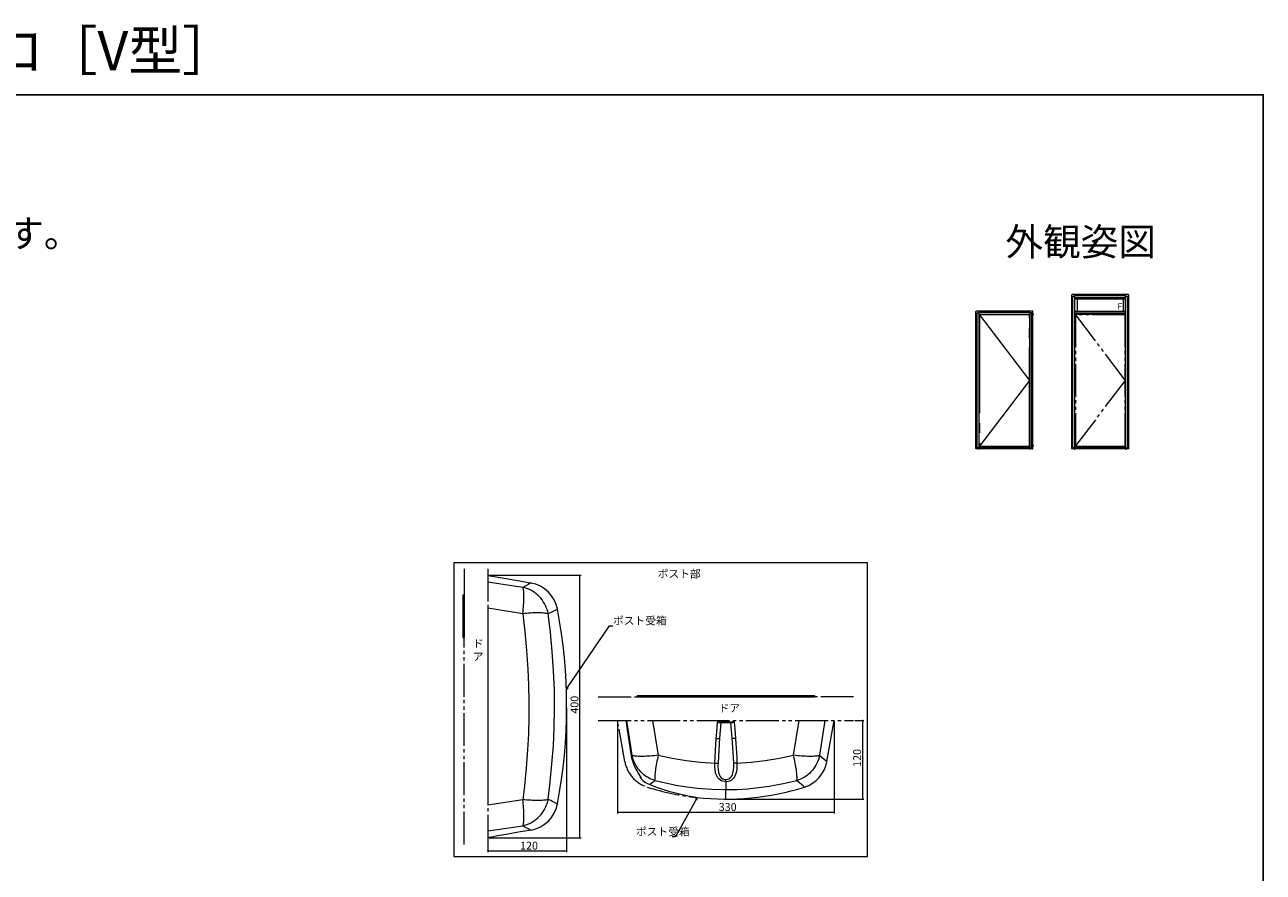
# Model space of a CAD drawing. Extents: x 0 to 1470, y 0 to 2195.
# Drawn here: x 527 to 1470, y 1550 to 2195 of the extents above; entities that cross this region are included whole.
import ezdxf

# ---------------------------------------------------------------- set-up
doc = ezdxf.new("R2010")
doc.units = 0
doc.header["$LTSCALE"] = 5
for name, pattern in [('YCENTER_1', [13, 10, -1, 1, -1]), ('YDIVIDE_1', [15, 10, -1, 1, -1, 1, -1]), ('YHIDDEN_1', [4, 3, -1])]:
    doc.linetypes.add(name, pattern=pattern)
doc.layers.add('USER1', color=3, linetype='CONTINUOUS')
doc.layers.add('YKK_ZWAK', color=7, linetype='CONTINUOUS')
for name, color, linetype, lineweight in [('YKK_12', 2, 'CONTINUOUS', 13), ('YKK_13', 4, 'CONTINUOUS', 13), ('YKK_A1', 4, 'CONTINUOUS', 13), ('YKK_D', 6, 'CONTINUOUS', 13)]:
    doc.layers.add(name, color=color, linetype=linetype, lineweight=lineweight)
doc.styles.get("Standard").update_dxf_attribs({"font": 'txt', "bigfont": 'EXTFONT'})
doc.styles.add('text-b', font='extslim2.shx', dxfattribs={"width": 0.8, "bigfont": 'extfont2.shx'})

msp = doc.modelspace()

# ---------------------------------------------------------------- linework, layer by layer
at = {"layer": 'YKK_12'}
for p, q in [((1168.72, 1785.33, 0), (853.46, 1785.33, 0)), ((853.46, 1785.33, 0), (853.46, 1561.76, 0)), ((1168.72, 1561.76, 0), (1168.72, 1785.33, 0)), ((853.46, 1561.76, 0), (1168.72, 1561.76, 0))]:
    msp.add_line(p, q, dxfattribs=at)
at = {"layer": 'YKK_13', "linetype": 'YDIVIDE_1', "ltscale": 0.5}
for p, q in [((861.47, 1780.97, 0), (861.47, 1760.97, 0)), ((879.47, 1780.97, 0), (879.47, 1570.97, 0)), ((879.47, 1751.18, 0), (879.47, 1600.76, 0)), ((861.47, 1570.97, 0), (861.47, 1728.47, 0)), ((963.56, 1683.44, 0), (993.25, 1683.44, 0)), ((1157.95, 1683.44, 0), (1128.25, 1683.44, 0)), ((963.56, 1665.44, 0), (1157.95, 1665.44, 0))]:
    msp.add_line(p, q, dxfattribs=at)
at = {"layer": 'YKK_13', "linetype": 'Continuous', "ltscale": 0.5}
for p, q in [((879.47, 1775.97, 0), (880.56, 1775.78, 0)), ((880.56, 1775.78, 0), (880.56, 1775.71, 0)), ((880.56, 1775.71, 0), (880.97, 1775.64, 0)), ((880.97, 1775.64, 0), (885.87, 1774.76, 0)), ((885.87, 1774.76, 0), (893.35, 1773.43, 0)), ((893.35, 1773.43, 0), (900.55, 1772.14, 0)), ((906.08, 1766.76, 0), (879.47, 1770.74, 0)), ((900.55, 1772.14, 0), (907.77, 1770.86, 0)), ((908.38, 1768.04, 0), (906.08, 1766.76, 0)), ((906.27, 1766.38, 0), (906.08, 1766.76, 0)), ((907.64, 1766.36, 0), (906.08, 1766.76, 0)), ((906.44, 1765.9, 0), (906.27, 1766.38, 0)), ((906.58, 1765.32, 0), (906.44, 1765.9, 0)), ((906.71, 1764.64, 0), (906.58, 1765.32, 0)), ((906.81, 1763.86, 0), (906.71, 1764.64, 0)), ((906.89, 1762.99, 0), (906.81, 1763.86, 0)), ((909.17, 1765.86, 0), (907.64, 1766.36, 0)), ((907.77, 1770.86, 0), (912.34, 1770.05, 0)), ((910.15, 1769.03, 0), (908.38, 1768.04, 0)), ((910.67, 1765.25, 0), (909.17, 1765.86, 0)), ((911.38, 1769.72, 0), (910.15, 1769.03, 0)), ((912.14, 1764.55, 0), (910.67, 1765.25, 0)), ((912.09, 1770.1, 0), (911.38, 1769.72, 0)), ((913.55, 1763.75, 0), (912.14, 1764.55, 0)), ((860.47, 1760.97, 0), (860.47, 1728.47, 0)), ((860.47, 1760.97, 0), (861.47, 1760.97, 0)), ((861.47, 1760.97, 0), (861.47, 1728.47, 0)), ((906.71, 1753.16, 0), (906.81, 1754.61, 0)), ((906.81, 1754.61, 0), (906.89, 1756.02, 0)), ((906.95, 1762.02, 0), (906.89, 1762.99, 0)), ((906.89, 1756.02, 0), (906.95, 1757.36, 0)), ((906.98, 1760.97, 0), (906.95, 1762.02, 0)), ((906.95, 1757.36, 0), (906.98, 1758.64, 0)), ((906.99, 1759.84, 0), (906.98, 1760.97, 0)), ((906.98, 1758.64, 0), (906.99, 1759.84, 0)), ((914.92, 1762.86, 0), (913.55, 1763.75, 0)), ((916.23, 1761.88, 0), (914.92, 1762.86, 0)), ((917.47, 1760.82, 0), (916.23, 1761.88, 0)), ((918.65, 1759.68, 0), (917.47, 1760.82, 0)), ((919.75, 1758.46, 0), (918.65, 1759.68, 0)), ((920.78, 1757.18, 0), (919.75, 1758.46, 0)), ((921.72, 1755.83, 0), (920.78, 1757.18, 0)), ((922.57, 1754.42, 0), (921.72, 1755.83, 0)), ((923.34, 1752.96, 0), (922.57, 1754.42, 0)), ((860.47, 1753.47, 0), (861.47, 1753.47, 0)), ((879.47, 1751.18, 0), (906.08, 1746.93, 0)), ((906.08, 1746.93, 0), (906.27, 1748.54, 0)), ((906.08, 1746.93, 0), (907.65, 1747.08, 0)), ((906.08, 1746.93, 0), (907.68, 1732.88, 0)), ((906.27, 1748.54, 0), (906.44, 1750.11, 0)), ((906.44, 1750.11, 0), (906.58, 1751.66, 0)), ((906.58, 1751.66, 0), (906.71, 1753.16, 0)), ((907.65, 1747.08, 0), (909.19, 1747.21, 0)), ((909.19, 1747.21, 0), (910.69, 1747.33, 0)), ((910.69, 1747.33, 0), (912.16, 1747.42, 0)), ((912.16, 1747.42, 0), (913.59, 1747.49, 0)), ((913.59, 1747.49, 0), (914.97, 1747.54, 0)), ((914.97, 1747.54, 0), (916.29, 1747.57, 0)), ((916.29, 1747.57, 0), (917.56, 1747.58, 0)), ((917.56, 1747.58, 0), (918.75, 1747.57, 0)), ((918.75, 1747.57, 0), (919.88, 1747.53, 0)), ((919.88, 1747.53, 0), (920.93, 1747.48, 0)), ((920.93, 1747.48, 0), (921.9, 1747.4, 0)), ((921.9, 1747.4, 0), (922.79, 1747.31, 0)), ((922.79, 1747.31, 0), (923.59, 1747.19, 0)), ((924.01, 1751.45, 0), (923.34, 1752.96, 0)), ((923.59, 1747.19, 0), (924.3, 1747.06, 0)), ((924.58, 1749.91, 0), (924.01, 1751.45, 0)), ((924.3, 1747.06, 0), (924.91, 1746.9, 0)), ((925.06, 1748.33, 0), (924.58, 1749.91, 0)), ((924.91, 1746.9, 0), (925.43, 1746.73, 0)), ((925.43, 1746.73, 0), (925.06, 1748.33, 0)), ((925.43, 1746.73, 0), (927.9, 1747.93, 0)), ((927.12, 1732.31, 0), (925.43, 1746.73, 0)), ((927.9, 1747.93, 0), (929.84, 1748.89, 0)), ((929.84, 1748.89, 0), (930.97, 1749.45, 0)), ((930.97, 1749.45, 0), (931.8, 1749.86, 0)), ((931.8, 1749.86, 0), (932.32, 1750.11, 0)), ((932.32, 1750.11, 0), (932.52, 1750.2, 0)), ((860.47, 1735.97, 0), (861.47, 1735.97, 0)), ((860.47, 1728.47, 0), (861.47, 1728.47, 0)), ((907.68, 1732.88, 0), (908.99, 1718.74, 0)), ((928.49, 1717.77, 0), (927.12, 1732.31, 0)), ((908.99, 1718.74, 0), (909.96, 1704.53, 0)), ((929.51, 1703.15, 0), (928.49, 1717.77, 0)), ((909.96, 1704.53, 0), (910.5, 1692.24, 0)), ((930.12, 1688.74, 0), (929.51, 1703.15, 0)), ((910.5, 1692.24, 0), (910.74, 1679.92, 0)), ((930.29, 1674.29, 0), (930.12, 1688.74, 0)), ((910.74, 1679.92, 0), (910.69, 1667.59, 0)), ((993.25, 1684.44, 0), (1128.25, 1684.44, 0)), ((993.25, 1684.44, 0), (993.25, 1683.44, 0)), ((993.25, 1683.44, 0), (1128.25, 1683.44, 0)), ((1128.25, 1684.44, 0), (1128.25, 1683.44, 0)), ((1128.25, 1684.44, 0), (1128.25, 1683.44, 0)), ((930.02, 1659.86, 0), (930.29, 1674.29, 0)), ((910.69, 1667.59, 0), (910.34, 1655.27, 0)), ((984.49, 1665.44, 0), (985.74, 1657.35, 0)), ((984.49, 1665.44, 0), (985.39, 1665.44, 0)), ((984.5, 1665.44, 0), (984.73, 1663.97, 0)), ((984.73, 1663.97, 0), (985.64, 1658.1, 0)), ((989.37, 1638.83, 0), (985.39, 1665.44, 0)), ((1004.99, 1665.44, 0), (1009.3, 1638.83, 0)), ((1053.82, 1656.47, 0), (1054.48, 1663.94, 0)), ((1054.48, 1663.94, 0), (1054.52, 1664.36, 0)), ((1054.52, 1664.36, 0), (1066.99, 1664.36, 0)), ((1054.52, 1664.35, 0), (1054.52, 1664.36, 0)), ((1054.68, 1664.28, 0), (1054.52, 1664.35, 0)), ((1055.13, 1663.95, 0), (1054.52, 1664.35, 0)), ((1055.43, 1664.01, 0), (1054.68, 1664.28, 0)), ((1055.77, 1663.63, 0), (1055.13, 1663.95, 0)), ((1055.87, 1663.94, 0), (1055.43, 1664.01, 0)), ((1056.18, 1663.54, 0), (1055.77, 1663.63, 0)), ((1057, 1663.94, 0), (1055.87, 1663.94, 0)), ((1056.96, 1663.49, 0), (1055.94, 1651.78, 0)), ((1056.2, 1663.62, 0), (1056.18, 1663.54, 0)), ((1056.4, 1663.53, 0), (1056.18, 1663.54, 0)), ((1056.23, 1663.7, 0), (1056.2, 1663.62, 0)), ((1056.26, 1663.77, 0), (1056.23, 1663.7, 0)), ((1056.3, 1663.83, 0), (1056.26, 1663.77, 0)), ((1056.35, 1663.88, 0), (1056.3, 1663.83, 0)), ((1056.4, 1663.91, 0), (1056.35, 1663.88, 0)), ((1056.46, 1663.94, 0), (1056.4, 1663.91, 0)), ((1056.82, 1663.51, 0), (1056.4, 1663.53, 0)), ((1056.52, 1663.94, 0), (1056.46, 1663.94, 0)), ((1056.96, 1663.49, 0), (1056.82, 1663.51, 0)), ((1064.54, 1663.49, 0), (1056.96, 1663.49, 0)), ((1064.5, 1663.94, 0), (1057, 1663.94, 0)), ((1065.64, 1663.94, 0), (1064.5, 1663.94, 0)), ((1064.57, 1663.5, 0), (1064.54, 1663.49, 0)), ((1065.57, 1651.78, 0), (1064.54, 1663.49, 0)), ((1064.83, 1663.52, 0), (1064.57, 1663.5, 0)), ((1065.32, 1663.54, 0), (1064.83, 1663.52, 0)), ((1064.99, 1663.94, 0), (1065.04, 1663.94, 0)), ((1065.04, 1663.94, 0), (1065.1, 1663.91, 0)), ((1065.1, 1663.91, 0), (1065.16, 1663.88, 0)), ((1065.16, 1663.88, 0), (1065.2, 1663.83, 0)), ((1065.2, 1663.83, 0), (1065.25, 1663.77, 0)), ((1065.25, 1663.77, 0), (1065.28, 1663.7, 0)), ((1065.28, 1663.7, 0), (1065.31, 1663.62, 0)), ((1065.31, 1663.62, 0), (1065.32, 1663.54, 0)), ((1065.73, 1663.63, 0), (1065.32, 1663.54, 0)), ((1066.08, 1664.01, 0), (1065.64, 1663.94, 0)), ((1066.38, 1663.95, 0), (1065.73, 1663.63, 0)), ((1066.83, 1664.28, 0), (1066.08, 1664.01, 0)), ((1066.98, 1664.35, 0), (1066.38, 1663.95, 0)), ((1066.98, 1664.35, 0), (1066.83, 1664.28, 0)), ((1066.99, 1664.36, 0), (1066.98, 1664.35, 0)), ((1066.99, 1664.36, 0), (1067.03, 1663.94, 0)), ((1067.03, 1663.94, 0), (1067.46, 1659.04, 0)), ((1112.21, 1638.83, 0), (1116.51, 1665.44, 0)), ((1136.12, 1665.44, 0), (1132.14, 1638.83, 0)), ((1137.73, 1634.12, 0), (1143.25, 1665.44, 0)), ((910.34, 1655.27, 0), (909.7, 1642.99, 0)), ((929.35, 1646.05, 0), (930.02, 1659.86, 0)), ((985.64, 1658.1, 0), (988.71, 1638.31, 0)), ((985.74, 1657.35, 0), (988.7, 1638.33, 0)), ((1052.74, 1642.2, 0), (1053.39, 1651.56, 0)), ((1053.39, 1651.56, 0), (1053.82, 1656.47, 0)), ((1053.39, 1651.56, 0), (1053.88, 1651.53, 0)), ((1053.88, 1651.53, 0), (1054.35, 1651.51, 0)), ((1054.35, 1651.51, 0), (1054.79, 1651.51, 0)), ((1054.79, 1651.51, 0), (1055.17, 1651.53, 0)), ((1055.17, 1651.53, 0), (1055.49, 1651.57, 0)), ((1055.94, 1651.78, 0), (1055.28, 1643.01, 0)), ((1055.49, 1651.57, 0), (1055.73, 1651.63, 0)), ((1055.73, 1651.63, 0), (1055.88, 1651.7, 0)), ((1055.88, 1651.7, 0), (1055.94, 1651.78, 0)), ((1066.11, 1644.79, 0), (1065.57, 1651.78, 0)), ((1065.62, 1651.7, 0), (1065.57, 1651.78, 0)), ((1065.77, 1651.63, 0), (1065.62, 1651.7, 0)), ((1066.01, 1651.57, 0), (1065.77, 1651.63, 0)), ((1066.33, 1651.53, 0), (1066.01, 1651.57, 0)), ((1066.72, 1651.51, 0), (1066.33, 1651.53, 0)), ((1067.16, 1651.51, 0), (1066.72, 1651.51, 0)), ((1067.63, 1651.53, 0), (1067.16, 1651.51, 0)), ((1067.46, 1659.04, 0), (1068.12, 1651.56, 0)), ((1068.12, 1651.56, 0), (1067.63, 1651.53, 0)), ((1068.12, 1651.56, 0), (1068.65, 1644.36, 0)), ((909.7, 1642.99, 0), (908.65, 1629.26, 0)), ((928.33, 1632.29, 0), (929.35, 1646.05, 0)), ((1052.38, 1632.82, 0), (1052.74, 1642.2, 0)), ((1055.28, 1643.01, 0), (1054.76, 1633.04, 0)), ((1066.74, 1633.04, 0), (1066.11, 1644.79, 0)), ((1068.65, 1644.36, 0), (1068.99, 1637.14, 0)), ((927.02, 1618.7, 0), (928.33, 1632.29, 0)), ((988.71, 1638.31, 0), (989.37, 1638.83, 0)), ((988.71, 1638.31, 0), (988.97, 1636.85, 0)), ((988.97, 1636.85, 0), (989.81, 1633.73, 0)), ((989.73, 1637.27, 0), (989.37, 1638.83, 0)), ((989.75, 1638.64, 0), (989.37, 1638.83, 0)), ((990.19, 1635.73, 0), (989.73, 1637.27, 0)), ((990.24, 1638.48, 0), (989.75, 1638.64, 0)), ((989.81, 1633.73, 0), (990.91, 1630.85, 0)), ((990.75, 1634.22, 0), (990.19, 1635.73, 0)), ((990.83, 1638.33, 0), (990.24, 1638.48, 0)), ((991.4, 1632.75, 0), (990.75, 1634.22, 0)), ((991.52, 1638.21, 0), (990.83, 1638.33, 0)), ((992.14, 1631.32, 0), (991.4, 1632.75, 0)), ((992.31, 1638.11, 0), (991.52, 1638.21, 0)), ((993.19, 1638.03, 0), (992.31, 1638.11, 0)), ((994.16, 1637.97, 0), (993.19, 1638.03, 0)), ((995.21, 1637.93, 0), (994.16, 1637.97, 0)), ((996.35, 1637.92, 0), (995.21, 1637.93, 0)), ((997.56, 1637.93, 0), (996.35, 1637.92, 0)), ((998.85, 1637.97, 0), (997.56, 1637.93, 0)), ((1000.2, 1638.03, 0), (998.85, 1637.97, 0)), ((1001.6, 1638.11, 0), (1000.2, 1638.03, 0)), ((1003.06, 1638.21, 0), (1001.6, 1638.11, 0)), ((1004.57, 1638.33, 0), (1003.06, 1638.21, 0)), ((1006.11, 1638.48, 0), (1004.57, 1638.33, 0)), ((1007.69, 1638.64, 0), (1006.11, 1638.48, 0)), ((1009.3, 1638.83, 0), (1007.69, 1638.64, 0)), ((1007.99, 1632.78, 0), (1007.72, 1631.36, 0)), ((1008.29, 1634.24, 0), (1007.99, 1632.78, 0)), ((1008.6, 1635.74, 0), (1008.29, 1634.24, 0)), ((1008.94, 1637.27, 0), (1008.6, 1635.74, 0)), ((1009.3, 1638.83, 0), (1008.94, 1637.27, 0)), ((1009.3, 1638.83, 0), (1019.83, 1636.56, 0)), ((1019.83, 1636.56, 0), (1030.52, 1634.8, 0)), ((1030.52, 1634.8, 0), (1041.4, 1633.55, 0)), ((1041.4, 1633.55, 0), (1052.38, 1632.82, 0)), ((1052.38, 1632.82, 0), (1052.76, 1632.81, 0)), ((1052.38, 1630.27, 0), (1052.38, 1632.82, 0)), ((1052.76, 1632.81, 0), (1053.13, 1632.82, 0)), ((1053.13, 1632.82, 0), (1053.48, 1632.83, 0)), ((1053.48, 1632.83, 0), (1053.81, 1632.86, 0)), ((1053.81, 1632.86, 0), (1054.11, 1632.89, 0)), ((1054.11, 1632.89, 0), (1054.38, 1632.93, 0)), ((1054.38, 1632.93, 0), (1054.59, 1632.98, 0)), ((1054.59, 1632.98, 0), (1054.76, 1633.04, 0)), ((1054.76, 1633.04, 0), (1054.72, 1630.52, 0)), ((1066.78, 1630.15, 0), (1066.74, 1633.04, 0)), ((1066.91, 1632.98, 0), (1066.74, 1633.04, 0)), ((1067.13, 1632.93, 0), (1066.91, 1632.98, 0)), ((1067.39, 1632.89, 0), (1067.13, 1632.93, 0)), ((1067.69, 1632.86, 0), (1067.39, 1632.89, 0)), ((1068.02, 1632.83, 0), (1067.69, 1632.86, 0)), ((1068.38, 1632.82, 0), (1068.02, 1632.83, 0)), ((1068.75, 1632.81, 0), (1068.38, 1632.82, 0)), ((1069.12, 1632.82, 0), (1068.75, 1632.81, 0)), ((1068.99, 1637.14, 0), (1069.12, 1632.82, 0)), ((1069.12, 1632.82, 0), (1079.94, 1633.54, 0)), ((1069.12, 1632.82, 0), (1069.13, 1630.41, 0)), ((1079.94, 1633.54, 0), (1090.72, 1634.77, 0)), ((1090.72, 1634.77, 0), (1101.51, 1636.53, 0)), ((1101.51, 1636.53, 0), (1112.21, 1638.83, 0)), ((1113.81, 1638.64, 0), (1112.21, 1638.83, 0)), ((1112.57, 1637.27, 0), (1112.21, 1638.83, 0)), ((1112.9, 1635.74, 0), (1112.57, 1637.27, 0)), ((1113.22, 1634.24, 0), (1112.9, 1635.74, 0)), ((1113.51, 1632.78, 0), (1113.22, 1634.24, 0)), ((1113.78, 1631.36, 0), (1113.51, 1632.78, 0)), ((1115.39, 1638.48, 0), (1113.81, 1638.64, 0)), ((1116.94, 1638.33, 0), (1115.39, 1638.48, 0)), ((1118.44, 1638.21, 0), (1116.94, 1638.33, 0)), ((1119.9, 1638.11, 0), (1118.44, 1638.21, 0)), ((1121.31, 1638.03, 0), (1119.9, 1638.11, 0)), ((1122.66, 1637.97, 0), (1121.31, 1638.03, 0)), ((1123.94, 1637.93, 0), (1122.66, 1637.97, 0)), ((1125.16, 1637.92, 0), (1123.94, 1637.93, 0)), ((1126.29, 1637.93, 0), (1125.16, 1637.92, 0)), ((1127.35, 1637.97, 0), (1126.29, 1637.93, 0)), ((1128.32, 1638.03, 0), (1127.35, 1637.97, 0)), ((1129.2, 1638.11, 0), (1128.32, 1638.03, 0)), ((1129.99, 1638.21, 0), (1129.2, 1638.11, 0)), ((1130.11, 1632.75, 0), (1129.36, 1631.32, 0)), ((1130.68, 1638.33, 0), (1129.99, 1638.21, 0)), ((1130.76, 1634.22, 0), (1130.11, 1632.75, 0)), ((1131.27, 1638.48, 0), (1130.68, 1638.33, 0)), ((1131.32, 1635.73, 0), (1130.76, 1634.22, 0)), ((1131.76, 1638.64, 0), (1131.27, 1638.48, 0)), ((1131.78, 1637.27, 0), (1131.32, 1635.73, 0)), ((1132.14, 1638.83, 0), (1131.76, 1638.64, 0)), ((1132.14, 1638.83, 0), (1131.78, 1637.27, 0)), ((1132.14, 1638.83, 0), (1134.16, 1637.23, 0)), ((1134.16, 1637.23, 0), (1135.72, 1635.93, 0)), ((1135.72, 1635.93, 0), (1136.84, 1634.95, 0)), ((1136.84, 1634.95, 0), (1137.44, 1634.41, 0)), ((1137.44, 1634.41, 0), (1137.72, 1634.17, 0)), ((1137.72, 1634.17, 0), (1137.7, 1634.19, 0)), ((908.65, 1629.26, 0), (907.32, 1615.6, 0)), ((990.91, 1630.85, 0), (992.22, 1628.18, 0)), ((992.98, 1629.94, 0), (992.14, 1631.32, 0)), ((992.22, 1628.18, 0), (993.11, 1626.63, 0)), ((993.9, 1628.62, 0), (992.98, 1629.94, 0)), ((993.11, 1626.63, 0), (993.54, 1625.91, 0)), ((993.54, 1625.91, 0), (993.96, 1625.25, 0)), ((994.9, 1627.36, 0), (993.9, 1628.62, 0)), ((993.91, 1625.25, 0), (994.43, 1624.41, 0)), ((993.96, 1625.25, 0), (994.78, 1623.98, 0)), ((994.38, 1624.54, 0), (994.87, 1623.77, 0)), ((994.43, 1624.41, 0), (994.88, 1623.66, 0)), ((994.78, 1623.98, 0), (995.55, 1622.74, 0)), ((994.87, 1623.77, 0), (995.26, 1623.13, 0)), ((994.88, 1623.66, 0), (995.25, 1623.03, 0)), ((995.98, 1626.16, 0), (994.9, 1627.36, 0)), ((995.25, 1623.03, 0), (995.49, 1622.58, 0)), ((995.26, 1623.13, 0), (995.51, 1622.7, 0)), ((995.49, 1622.58, 0), (995.64, 1622.26, 0)), ((995.51, 1622.7, 0), (995.67, 1622.34, 0)), ((995.55, 1622.74, 0), (995.99, 1621.82, 0)), ((995.67, 1622.34, 0), (995.74, 1622.15, 0)), ((997.13, 1625.03, 0), (995.98, 1626.16, 0)), ((998.35, 1623.98, 0), (997.13, 1625.03, 0)), ((999.64, 1623.01, 0), (998.35, 1623.98, 0)), ((1000.98, 1622.12, 0), (999.64, 1623.01, 0)), ((1006.56, 1622.34, 0), (1006.55, 1621.57, 0)), ((1006.61, 1623.2, 0), (1006.56, 1622.34, 0)), ((1006.68, 1624.14, 0), (1006.61, 1623.2, 0)), ((1006.78, 1625.16, 0), (1006.68, 1624.14, 0)), ((1006.91, 1626.27, 0), (1006.78, 1625.16, 0)), ((1007.07, 1627.44, 0), (1006.91, 1626.27, 0)), ((1007.26, 1628.69, 0), (1007.07, 1627.44, 0)), ((1007.48, 1630, 0), (1007.26, 1628.69, 0)), ((1007.72, 1631.36, 0), (1007.48, 1630, 0)), ((1052.59, 1627.42, 0), (1052.38, 1630.27, 0)), ((1053.14, 1624.74, 0), (1052.59, 1627.42, 0)), ((1053.77, 1623.08, 0), (1053.14, 1624.74, 0)), ((1054.68, 1621.59, 0), (1053.77, 1623.08, 0)), ((1054.72, 1630.52, 0), (1054.83, 1628.04, 0)), ((1054.83, 1628.04, 0), (1055.2, 1625.68, 0)), ((1055.2, 1625.68, 0), (1055.92, 1623.57, 0)), ((1055.92, 1623.57, 0), (1056.47, 1622.61, 0)), ((1056.47, 1622.61, 0), (1057.19, 1621.76, 0)), ((1064.38, 1621.82, 0), (1064.99, 1622.54, 0)), ((1064.99, 1622.54, 0), (1065.68, 1623.76, 0)), ((1065.68, 1623.76, 0), (1066.15, 1625.1, 0)), ((1066.15, 1625.1, 0), (1066.62, 1627.56, 0)), ((1066.62, 1627.56, 0), (1066.78, 1630.15, 0)), ((1067.4, 1622.45, 0), (1066.62, 1621.33, 0)), ((1068.15, 1624.07, 0), (1067.4, 1622.45, 0)), ((1068.64, 1625.83, 0), (1068.15, 1624.07, 0)), ((1068.99, 1628.06, 0), (1068.64, 1625.83, 0)), ((1069.13, 1630.41, 0), (1068.99, 1628.06, 0)), ((1114.03, 1630, 0), (1113.78, 1631.36, 0)), ((1114.24, 1628.69, 0), (1114.03, 1630, 0)), ((1114.43, 1627.44, 0), (1114.24, 1628.69, 0)), ((1114.59, 1626.27, 0), (1114.43, 1627.44, 0)), ((1114.73, 1625.16, 0), (1114.59, 1626.27, 0)), ((1114.83, 1624.14, 0), (1114.73, 1625.16, 0)), ((1114.9, 1623.2, 0), (1114.83, 1624.14, 0)), ((1114.94, 1622.34, 0), (1114.9, 1623.2, 0)), ((1114.95, 1621.57, 0), (1114.94, 1622.34, 0)), ((1121.87, 1623.01, 0), (1120.53, 1622.12, 0)), ((1123.16, 1623.98, 0), (1121.87, 1623.01, 0)), ((1124.38, 1625.03, 0), (1123.16, 1623.98, 0)), ((1125.53, 1626.16, 0), (1124.38, 1625.03, 0)), ((1126.61, 1627.36, 0), (1125.53, 1626.16, 0)), ((1127.61, 1628.62, 0), (1126.61, 1627.36, 0)), ((1128.53, 1629.94, 0), (1127.61, 1628.62, 0)), ((1129.36, 1631.32, 0), (1128.53, 1629.94, 0)), ((907.32, 1615.6, 0), (906.08, 1605, 0)), ((925.43, 1605.2, 0), (927.02, 1618.7, 0)), ((995.64, 1622.26, 0), (995.7, 1622.08, 0)), ((995.74, 1622.15, 0), (995.75, 1622.1, 0)), ((995.75, 1622.06, 0), (995.75, 1622.1, 0)), ((995.76, 1622.01, 0), (995.75, 1622.1, 0)), ((995.76, 1621.98, 0), (995.75, 1622.06, 0)), ((995.76, 1622.05, 0), (995.76, 1621.93, 0)), ((995.77, 1621.93, 0), (995.76, 1622.01, 0)), ((995.77, 1621.89, 0), (995.76, 1621.98, 0)), ((995.76, 1621.93, 0), (995.83, 1621.64, 0)), ((995.8, 1621.85, 0), (995.77, 1621.93, 0)), ((995.8, 1621.81, 0), (995.77, 1621.89, 0)), ((995.83, 1621.77, 0), (995.8, 1621.85, 0)), ((995.83, 1621.73, 0), (995.8, 1621.81, 0)), ((995.87, 1621.69, 0), (995.83, 1621.77, 0)), ((995.87, 1621.66, 0), (995.83, 1621.73, 0)), ((995.83, 1621.64, 0), (995.98, 1621.31, 0)), ((995.93, 1621.63, 0), (995.87, 1621.69, 0)), ((995.93, 1621.59, 0), (995.87, 1621.66, 0)), ((995.98, 1621.56, 0), (995.93, 1621.63, 0)), ((995.98, 1621.53, 0), (995.93, 1621.59, 0)), ((996.05, 1621.51, 0), (995.98, 1621.56, 0)), ((996.05, 1621.47, 0), (995.98, 1621.53, 0)), ((995.98, 1621.31, 0), (996.3, 1620.83, 0)), ((995.99, 1621.82, 0), (996.05, 1621.51, 0)), ((996.05, 1621.51, 0), (996.05, 1621.47, 0)), ((996.05, 1621.47, 0), (996.17, 1621.11, 0)), ((996.17, 1621.11, 0), (996.53, 1620.59, 0)), ((996.3, 1620.83, 0), (996.79, 1620.27, 0)), ((996.53, 1620.59, 0), (997.08, 1620.01, 0)), ((996.79, 1620.27, 0), (997.41, 1619.68, 0)), ((997.08, 1620.01, 0), (997.81, 1619.36, 0)), ((997.41, 1619.68, 0), (998.15, 1619.08, 0)), ((997.81, 1619.36, 0), (998.57, 1618.78, 0)), ((998.15, 1619.08, 0), (999.02, 1618.47, 0)), ((998.57, 1618.78, 0), (999.46, 1618.2, 0)), ((999.02, 1618.47, 0), (999.41, 1618.23, 0)), ((999.46, 1618.2, 0), (1000.52, 1617.59, 0)), ((1000.52, 1617.59, 0), (1002.93, 1616.46, 0)), ((1002.37, 1621.32, 0), (1000.98, 1622.12, 0)), ((1003.81, 1620.62, 0), (1002.37, 1621.32, 0)), ((1003.07, 1616.58, 0), (1002.93, 1616.46, 0)), ((1002.93, 1616.46, 0), (1004.03, 1616.03, 0)), ((1004.7, 1617.89, 0), (1003.07, 1616.58, 0)), ((1005.29, 1620, 0), (1003.81, 1620.62, 0)), ((1004.03, 1616.03, 0), (1008.44, 1614.37, 0)), ((1006.81, 1619.48, 0), (1004.7, 1617.89, 0)), ((1006.81, 1619.48, 0), (1005.29, 1620, 0)), ((1006.55, 1621.57, 0), (1006.57, 1620.9, 0)), ((1006.57, 1620.9, 0), (1006.62, 1620.33, 0)), ((1006.62, 1620.33, 0), (1006.7, 1619.85, 0)), ((1006.7, 1619.85, 0), (1006.81, 1619.48, 0)), ((1014.84, 1617.53, 0), (1006.81, 1619.48, 0)), ((1008.44, 1614.37, 0), (1017.36, 1611.45, 0)), ((1022.96, 1615.89, 0), (1014.84, 1617.53, 0)), ((1031.08, 1614.57, 0), (1022.96, 1615.89, 0)), ((1039.26, 1613.57, 0), (1031.08, 1614.57, 0)), ((1050.01, 1612.71, 0), (1039.26, 1613.57, 0)), ((1055.52, 1620.65, 0), (1054.68, 1621.59, 0)), ((1056.55, 1619.86, 0), (1055.52, 1620.65, 0)), ((1057.48, 1619.36, 0), (1056.55, 1619.86, 0)), ((1057.19, 1621.76, 0), (1058.5, 1620.82, 0)), ((1058.5, 1618.99, 0), (1057.48, 1619.36, 0)), ((1058.5, 1620.82, 0), (1059.29, 1620.51, 0)), ((1059.61, 1618.76, 0), (1058.5, 1618.99, 0)), ((1059.29, 1620.51, 0), (1060.14, 1620.33, 0)), ((1060.75, 1618.68, 0), (1059.61, 1618.76, 0)), ((1060.14, 1620.33, 0), (1060.75, 1620.29, 0)), ((1060.75, 1620.29, 0), (1062.3, 1620.54, 0)), ((1060.75, 1618.68, 0), (1060.75, 1620.29, 0)), ((1061.35, 1618.7, 0), (1060.75, 1618.68, 0)), ((1060.75, 1618.68, 0), (1060.75, 1612.39, 0)), ((1062.56, 1618.88, 0), (1061.35, 1618.7, 0)), ((1062.3, 1620.54, 0), (1063.65, 1621.2, 0)), ((1063.7, 1619.23, 0), (1062.56, 1618.88, 0)), ((1063.65, 1621.2, 0), (1064.38, 1621.82, 0)), ((1064.73, 1619.73, 0), (1063.7, 1619.23, 0)), ((1065.64, 1620.35, 0), (1064.73, 1619.73, 0)), ((1066.62, 1621.33, 0), (1065.64, 1620.35, 0)), ((1077.37, 1613.11, 0), (1069.07, 1612.59, 0)), ((1085.57, 1613.94, 0), (1077.37, 1613.11, 0)), ((1093.74, 1615.07, 0), (1085.57, 1613.94, 0)), ((1104.28, 1617.02, 0), (1093.74, 1615.07, 0)), ((1114.7, 1619.48, 0), (1104.28, 1617.02, 0)), ((1116.21, 1620, 0), (1114.7, 1619.48, 0)), ((1114.7, 1619.48, 0), (1114.81, 1619.85, 0)), ((1116.93, 1617.79, 0), (1114.7, 1619.48, 0)), ((1114.81, 1619.85, 0), (1114.89, 1620.33, 0)), ((1114.89, 1620.33, 0), (1114.94, 1620.9, 0)), ((1114.94, 1620.9, 0), (1114.95, 1621.57, 0)), ((1117.69, 1620.62, 0), (1116.21, 1620, 0)), ((1118.62, 1616.42, 0), (1116.93, 1617.79, 0)), ((1119.13, 1621.32, 0), (1117.69, 1620.62, 0)), ((1119.78, 1615.4, 0), (1118.62, 1616.42, 0)), ((1120.53, 1622.12, 0), (1119.13, 1621.32, 0)), ((1120.42, 1614.79, 0), (1119.78, 1615.4, 0)), ((1120.57, 1614.64, 0), (1120.42, 1614.79, 0)), ((906.08, 1605, 0), (879.47, 1600.76, 0)), ((907.65, 1604.85, 0), (906.08, 1605, 0)), ((906.27, 1603.4, 0), (906.08, 1605, 0)), ((909.19, 1604.72, 0), (907.65, 1604.85, 0)), ((910.69, 1604.61, 0), (909.19, 1604.72, 0)), ((912.16, 1604.52, 0), (910.69, 1604.61, 0)), ((913.59, 1604.45, 0), (912.16, 1604.52, 0)), ((914.97, 1604.4, 0), (913.59, 1604.45, 0)), ((916.29, 1604.37, 0), (914.97, 1604.4, 0)), ((917.56, 1604.36, 0), (916.29, 1604.37, 0)), ((918.75, 1604.37, 0), (917.56, 1604.36, 0)), ((919.88, 1604.4, 0), (918.75, 1604.37, 0)), ((920.93, 1604.46, 0), (919.88, 1604.4, 0)), ((921.9, 1604.53, 0), (920.93, 1604.46, 0)), ((922.79, 1604.63, 0), (921.9, 1604.53, 0)), ((923.59, 1604.74, 0), (922.79, 1604.63, 0)), ((924.3, 1604.88, 0), (923.59, 1604.74, 0)), ((924.91, 1605.03, 0), (924.3, 1604.88, 0)), ((924.58, 1602.03, 0), (925.06, 1603.6, 0)), ((925.43, 1605.2, 0), (924.91, 1605.03, 0)), ((925.06, 1603.6, 0), (925.43, 1605.2, 0)), ((927.38, 1604.26, 0), (925.43, 1605.2, 0)), ((929.02, 1603.45, 0), (927.38, 1604.26, 0)), ((930.34, 1602.8, 0), (929.02, 1603.45, 0)), ((1017.36, 1611.45, 0), (1026.37, 1609.11, 0)), ((1026.37, 1609.11, 0), (1029.75, 1608.38, 0)), ((1029.75, 1608.38, 0), (1031.83, 1607.97, 0)), ((1031.83, 1607.97, 0), (1033.69, 1607.61, 0)), ((1033.69, 1607.61, 0), (1035.3, 1607.3, 0)), ((1035.3, 1607.3, 0), (1036.63, 1607.05, 0)), ((1036.63, 1607.05, 0), (1037.67, 1606.86, 0)), ((1037.67, 1606.86, 0), (1038.41, 1606.73, 0)), ((1038.41, 1606.73, 0), (1038.82, 1606.66, 0)), ((1038.82, 1606.66, 0), (1038.89, 1606.64, 0)), ((1060.75, 1612.39, 0), (1050.01, 1612.71, 0)), ((1069.07, 1612.59, 0), (1060.75, 1612.39, 0)), ((1060.75, 1605.5, 0), (1060.75, 1612.39, 0)), ((906.44, 1601.82, 0), (906.27, 1603.4, 0)), ((906.58, 1600.28, 0), (906.44, 1601.82, 0)), ((906.71, 1598.78, 0), (906.58, 1600.28, 0)), ((906.81, 1597.32, 0), (906.71, 1598.78, 0)), ((906.89, 1595.92, 0), (906.81, 1597.32, 0)), ((906.95, 1594.58, 0), (906.89, 1595.92, 0)), ((906.98, 1593.3, 0), (906.95, 1594.58, 0)), ((919.75, 1593.47, 0), (920.78, 1594.76, 0)), ((920.78, 1594.76, 0), (921.72, 1596.11, 0)), ((921.72, 1596.11, 0), (922.57, 1597.52, 0)), ((922.57, 1597.52, 0), (923.34, 1598.98, 0)), ((923.34, 1598.98, 0), (924.01, 1600.48, 0)), ((924.01, 1600.48, 0), (924.58, 1602.03, 0)), ((931.35, 1602.3, 0), (930.34, 1602.8, 0)), ((932.2, 1601.88, 0), (931.35, 1602.3, 0)), ((932.52, 1601.74, 0), (932.2, 1601.88, 0)), ((879.47, 1581.2, 0), (906.08, 1585.18, 0)), ((906.08, 1585.18, 0), (907.64, 1585.58, 0)), ((906.08, 1585.18, 0), (906.27, 1585.55, 0)), ((906.08, 1585.18, 0), (908.35, 1583.91, 0)), ((906.27, 1585.55, 0), (906.44, 1586.03, 0)), ((906.44, 1586.03, 0), (906.58, 1586.61, 0)), ((906.58, 1586.61, 0), (906.71, 1587.29, 0)), ((906.71, 1587.29, 0), (906.81, 1588.07, 0)), ((906.81, 1588.07, 0), (906.89, 1588.95, 0)), ((906.89, 1588.95, 0), (906.95, 1589.91, 0)), ((906.95, 1589.91, 0), (906.98, 1590.96, 0)), ((906.99, 1592.09, 0), (906.98, 1593.3, 0)), ((906.98, 1590.96, 0), (906.99, 1592.09, 0)), ((907.64, 1585.58, 0), (909.17, 1586.08, 0)), ((909.17, 1586.08, 0), (910.67, 1586.68, 0)), ((910.67, 1586.68, 0), (912.14, 1587.38, 0)), ((912.14, 1587.38, 0), (913.55, 1588.18, 0)), ((913.55, 1588.18, 0), (914.92, 1589.07, 0)), ((914.92, 1589.07, 0), (916.23, 1590.05, 0)), ((916.23, 1590.05, 0), (917.47, 1591.11, 0)), ((917.47, 1591.11, 0), (918.65, 1592.26, 0)), ((918.65, 1592.26, 0), (919.75, 1593.47, 0)), ((925.98, 1589.07, 0), (925.94, 1589.02, 0)), ((880.56, 1576.16, 0), (879.47, 1575.97, 0)), ((880.97, 1576.3, 0), (880.56, 1576.22, 0)), ((880.56, 1576.22, 0), (880.56, 1576.16, 0)), ((888.45, 1577.63, 0), (880.97, 1576.3, 0)), ((893.35, 1578.51, 0), (888.45, 1577.63, 0)), ((902.72, 1580.18, 0), (893.35, 1578.51, 0)), ((912.35, 1581.88, 0), (902.72, 1580.18, 0)), ((908.35, 1583.91, 0), (910.11, 1582.93, 0)), ((910.11, 1582.93, 0), (911.36, 1582.23, 0)), ((911.36, 1582.23, 0), (912.09, 1581.84, 0))]:
    msp.add_line(p, q, dxfattribs=at)
at = {"layer": 'YKK_13', "linetype": 'YHIDDEN_1', "ltscale": 0.5}
for p, q in [((1005.75, 1684.44, 0), (1005.75, 1683.44, 0)), ((1115.75, 1684.44, 0), (1115.75, 1683.44, 0))]:
    msp.add_line(p, q, dxfattribs=at)
at = {"layer": 'YKK_13', "linetype": 'YCENTER_1', "ltscale": 0.5}
msp.add_line((983.78, 1634.12, 0), (978.25, 1665.44, 0), dxfattribs=at)
at = {"layer": 'YKK_13', "linetype": 'Continuous', "ltscale": 0.5}
for centre, radius, start, end in [((880.47, 1775.28, 0), 0.5, 52.77347, 80), ((907.98, 1745.44, 0), 25, 10.6756, 79.94937), ((539.47, 1675.97, 0), 400, 349.32441, 10.6756), ((1057.46, 1663.44, 0), 0.5, 90, 175), ((1064.04, 1663.44, 0), 0.5, 5, 90), ((1113.11, 1638.46, 0), 25, 287.40827, 349.99999), ((1060.75, 1805.44, 0), 200, 263.64237, 287.40827), ((1039, 1607.38, 0), 0.75, 259.87432, 260.15345), ((907.98, 1606.5, 0), 25, 280.06187, 349.32441), ((880.47, 1576.65, 0), 0.5, 280, 307.5988)]:
    msp.add_arc(centre, radius, start, end, dxfattribs=at)
at = {"layer": 'YKK_13', "linetype": 'YCENTER_1', "ltscale": 0.5}
for centre, radius, start, end in [((1008.4, 1638.46, 0), 25, 190.00001, 252.59173), ((1060.75, 1805.44, 0), 200, 252.59173, 263.64237)]:
    msp.add_arc(centre, radius, start, end, dxfattribs=at)
at = {"layer": 'YKK_A1', "linetype": 'Continuous', "ltscale": 0.5}
for p, q in [((1324.12, 1872.45), (1324.12, 1989.53)), ((1324.12, 1988.59), (1326.62, 1988.59)), ((1367.27, 1989.78), (1324.37, 1989.78)), ((1325.12, 1873.39), (1325.12, 1988.59)), ((1326.62, 1872.2), (1326.62, 1989.78)), ((1365.02, 1988.78), (1326.62, 1988.78)), ((1365.02, 1987.28), (1326.62, 1987.28)), ((1365.02, 1986.18), (1326.62, 1986.18)), ((1328.22, 1986.18), (1328.22, 1976.88)), ((1363.42, 1986.18), (1363.42, 1976.88)), ((1365.02, 1872.2), (1365.02, 1989.78)), ((1365.02, 1988.59), (1367.52, 1988.59)), ((1366.52, 1873.39), (1366.52, 1988.59)), ((1367.52, 1872.45), (1367.52, 1989.53)), ((1367.52, 1988.13), (1367.93, 1988.13)), ((1365.02, 1976.88), (1326.62, 1976.88)), ((1365.02, 1975.73), (1326.62, 1975.73)), ((1365.02, 1974.63), (1326.62, 1974.63)), ((1324.12, 1873.39), (1326.62, 1873.39)), ((1367.27, 1872.2), (1324.37, 1872.2)), ((1326.17, 1872.2), (1326.17, 1871.57)), ((1365.02, 1873.98), (1326.62, 1873.98)), ((1365.02, 1873.2), (1326.62, 1873.2)), ((1365.02, 1873.39), (1367.52, 1873.39)), ((1365.47, 1872.2), (1365.47, 1871.57)), ((1367.52, 1874.93), (1367.93, 1874.93))]:
    msp.add_line(p, q, dxfattribs=at)
at = {"layer": 'YKK_A1', "linetype": 'Continuous', "lineweight": 13, "ltscale": 1.5}
for p, q in [((1251.22, 1872.45), (1251.22, 1976.88)), ((1251.22, 1975.94), (1253.72, 1975.94)), ((1294.37, 1977.13), (1251.47, 1977.13)), ((1252.22, 1873.39), (1252.22, 1975.94)), ((1253.72, 1872.2), (1253.72, 1977.13)), ((1292.12, 1976.13), (1253.72, 1976.13)), ((1292.12, 1974.63), (1253.72, 1974.63)), ((1292.12, 1872.2), (1292.12, 1977.13)), ((1294.62, 1975.94), (1292.12, 1975.94)), ((1293.62, 1873.39), (1293.62, 1975.94)), ((1294.62, 1872.45), (1294.62, 1976.88)), ((1294.62, 1974.93), (1295.18, 1974.93)), ((1251.22, 1873.39), (1253.72, 1873.39)), ((1294.37, 1872.2), (1251.47, 1872.2)), ((1253.27, 1872.2), (1253.27, 1871.69)), ((1292.12, 1873.98), (1253.72, 1873.98)), ((1292.12, 1873.2), (1253.72, 1873.2)), ((1292.12, 1873.39), (1294.62, 1873.39)), ((1292.57, 1872.2), (1292.57, 1871.69)), ((1294.62, 1874.93), (1295.18, 1874.93))]:
    msp.add_line(p, q, dxfattribs=at)
at = {"layer": 'YKK_A1', "linetype": 'YDIVIDE_1', "lineweight": 13, "ltscale": 1.5}
for p, q in [((1291.87, 1974.38), (1254.02, 1974.38)), ((1254.02, 1974.38), (1254.02, 1874.38)), ((1254.02, 1974.38), (1291.87, 1924.38)), ((1291.87, 1874.38), (1291.87, 1974.38)), ((1291.87, 1924.38), (1254.02, 1874.38)), ((1254.02, 1874.38), (1291.87, 1874.38))]:
    msp.add_line(p, q, dxfattribs=at)
at = {"layer": 'YKK_A1', "linetype": 'YDIVIDE_1', "ltscale": 0.5}
for p, q in [((1364.77, 1974.38), (1326.92, 1974.38)), ((1326.92, 1974.38), (1326.92, 1874.38)), ((1326.92, 1974.38), (1364.77, 1924.38)), ((1364.77, 1874.38), (1364.77, 1974.38)), ((1364.77, 1924.38), (1326.92, 1874.38)), ((1326.92, 1874.38), (1364.77, 1874.38))]:
    msp.add_line(p, q, dxfattribs=at)
at = {"layer": 'YKK_A1', "linetype": 'Continuous', "ltscale": 0.5}
for centre, start, end in [((1324.37, 1989.53), 90, 180), ((1367.27, 1989.53), 0, 90), ((1324.37, 1872.45), 180, 270), ((1367.27, 1872.45), 270, 0)]:
    msp.add_arc(centre, 0.25, start, end, dxfattribs=at)
at = {"layer": 'YKK_A1', "linetype": 'Continuous', "lineweight": 13, "ltscale": 1.5}
for centre, start, end in [((1251.47, 1976.88), 90, 180), ((1294.37, 1976.88), 0, 90), ((1251.47, 1872.45), 180, 270), ((1294.37, 1872.45), 270, 0)]:
    msp.add_arc(centre, 0.25, start, end, dxfattribs=at)
at = {"layer": 'YKK_D'}
for p, q in [((880.47, 1775.97, 0), (950.47, 1775.97, 0)), ((949.47, 1575.97, 0), (949.47, 1775.97, 0)), ((940.21, 1690.45, 0), (972.08, 1737.37, 0)), ((972.08, 1737.37, 0), (974.78, 1737.37, 0)), ((939.47, 1674.97, 0), (939.47, 1564.97, 0)), ((978.25, 1664.44, 0), (978.25, 1594.44, 0)), ((1143.25, 1664.44, 0), (1143.25, 1594.44, 0)), ((1158.95, 1665.44, 0), (1165.7, 1665.44, 0)), ((1164.7, 1665.44, 0), (1164.7, 1605.44, 0)), ((1038.08, 1605.15, 0), (1022.51, 1576.65, 0)), ((1061.75, 1605.44, 0), (1165.7, 1605.44, 0)), ((978.25, 1595.44, 0), (1143.25, 1595.44, 0)), ((880.47, 1575.97, 0), (950.47, 1575.97, 0)), ((1022.51, 1576.65, 0), (1019.81, 1576.65, 0)), ((879.47, 1570.54, 0), (879.47, 1564.97, 0)), ((879.47, 1565.97, 0), (939.47, 1565.97, 0))]:
    msp.add_line(p, q, dxfattribs=at)
at = {"layer": 'YKK_D', "linetype": 'ByBlock', "lineweight": -2}
for p, q in [((939.26, 1689.05, 0), (939.83, 1690.71, 0)), ((939.26, 1689.05, 0), (940.21, 1690.45, 0)), ((940.59, 1690.2, 0), (939.26, 1689.05, 0)), ((1037.68, 1605.37, 0), (1038.89, 1606.64, 0)), ((1038.89, 1606.64, 0), (1038.08, 1605.15, 0)), ((1038.89, 1606.64, 0), (1038.48, 1604.93, 0))]:
    msp.add_line(p, q, dxfattribs=at)
at = {"layer": 'YKK_D', "linetype": 'ByBlock', "const_width": 0.85, "elevation": 0}
for points in [[(949.47, 1775.86, 1), (949.47, 1776.07, 1)], [(1164.7, 1665.34, 1), (1164.7, 1665.55, 1)], [(1164.7, 1605.55, 1), (1164.7, 1605.34, 1)], [(978.36, 1595.44, 1), (978.15, 1595.44, 1)], [(1143.15, 1595.44, 1), (1143.36, 1595.44, 1)], [(949.47, 1576.07, 1), (949.47, 1575.86, 1)], [(879.58, 1565.97, 1), (879.36, 1565.97, 1)], [(939.36, 1565.97, 1), (939.58, 1565.97, 1)]]:
    msp.add_lwpolyline(points, format="xyb", close=True, dxfattribs=at)
at = {"layer": 'YKK_ZWAK'}
msp.add_lwpolyline([(0, 0), (0, 2142), (1470, 2142), (1470, 0)], close=True, dxfattribs=at)

# ---------------------------------------------------------------- texts
at = {"layer": 'USER1'}
for s, height, p in [('アパート用玄関ドア レガーロ［V型］', 30, (0, 2160.72)), ('※本商品は土間納まり専用商品です｡', 21, (83.12, 2025.9)), ('外観姿図', 21, (1273.69, 2019.51)), ('ポスト部', 6, (1008.85, 1774.1, 0))]:
    msp.add_text(s, height=height, dxfattribs=at).set_placement(p)
at = {"layer": 'YKK_13'}
for s, p in [('ド', (868.02, 1721.05, 0)), ('ア', (868.02, 1711.05, 0)), ('ドア', (1055.2, 1671.79, 0))]:
    msp.add_text(s, height=6, dxfattribs=at).set_placement(p)
at = {"layer": 'YKK_A1', "insert": (1357.94, 1978.44), "char_height": 4.6155, "attachment_point": 7, "style": 'text-b'}
msp.add_mtext('\\W0.893728;Ｆ', dxfattribs=at)
at = {"layer": 'YKK_D'}
for s, p in [('ポスト受箱', (974.78, 1738.37, 0)), ('330', (1055.31, 1596.44, 0)), ('ポスト受箱', (992.29, 1577.65, 0)), ('120', (904.03, 1566.97, 0))]:
    msp.add_text(s, height=6, dxfattribs=at).set_placement(p)
for s, p in [('400', (948.47, 1670.53, 0)), ('120', (1163.7, 1630, 0))]:
    msp.add_text(s, height=6, rotation=90, dxfattribs=at).set_placement(p)

doc.saveas('drawing.dxf')
